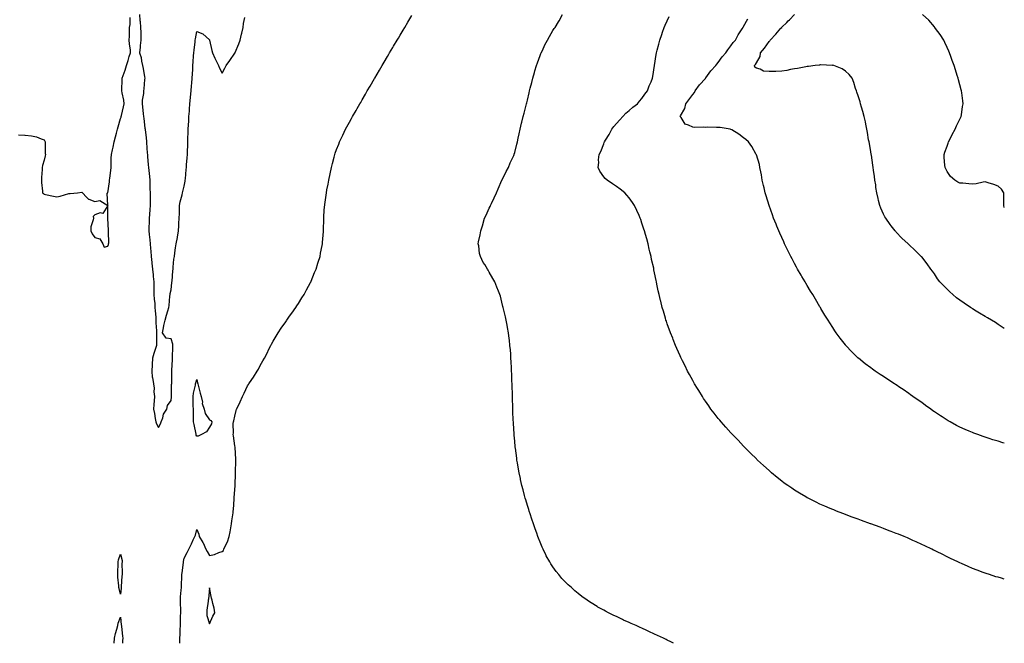
# Model space of a CAD drawing. Units: inches. Extents: x 894563 to 897203, y 7334858 to 7337498.
# Drawn here: x 896429 to 897203, y 7334858 to 7335348 of the extents above; entities that cross this region are included whole.
import ezdxf

# ---------------------------------------------------------------- set-up
doc = ezdxf.new("R2010")
doc.units = ezdxf.units.IN
doc.header["$MEASUREMENT"] = 0
doc.layers.add('Contour_89457334', color=7, linetype='Continuous', true_color=0xad5798)

msp = doc.modelspace()

# ---------------------------------------------------------------- linework, layer by layer
at = {"layer": 'Contour_89457334'}
for points in [[(896428.05, 7335257.46, 3371), (896432.87, 7335257.1, 3371), (896433.26, 7335257.13, 3371), (896438.05, 7335256.67, 3371), (896442.01, 7335255.88, 3371), (896445.67, 7335254.3, 3371), (896448.05, 7335253.59, 3371), (896448.67, 7335252.54, 3371), (896448.91, 7335251.92, 3371), (896448.97, 7335251, 3371), (896449, 7335242.87, 3371), (896449.07, 7335241.92, 3371), (896448.99, 7335240.98, 3371), (896448.05, 7335237.55, 3371), (896446.69, 7335233.28, 3371), (896446.53, 7335231.92, 3371), (896446.4, 7335230.27, 3371), (896446.07, 7335223.9, 3371), (896445.92, 7335221.92, 3371), (896446.05, 7335219.92, 3371), (896446.75, 7335213.22, 3371), (896446.86, 7335211.92, 3371), (896447.49, 7335211.36, 3371), (896448.05, 7335210.97, 3371), (896449.28, 7335210.68, 3371), (896455.51, 7335209.38, 3371), (896458.05, 7335208.69, 3371), (896460.75, 7335209.21, 3371), (896467.45, 7335211.31, 3371), (896468.05, 7335211.47, 3371), (896468.59, 7335211.38, 3371), (896474.41, 7335211.92, 3371), (896477.66, 7335212.31, 3371), (896478.05, 7335212.36, 3371), (896478.15, 7335212.02, 3371), (896478.26, 7335211.92, 3371), (896481.38, 7335208.59, 3371), (896482.94, 7335206.81, 3371), (896483.16, 7335206.81, 3371), (896488.05, 7335205.05, 3371), (896491.89, 7335205.76, 3371), (896498.05, 7335201.92, 3371), (896494.18, 7335195.79, 3371), (896492.2, 7335196.07, 3371), (896488.05, 7335194.75, 3371), (896486.74, 7335193.23, 3371), (896486.82, 7335191.92, 3371), (896486.71, 7335190.58, 3371), (896484.83, 7335185.14, 3371), (896484.69, 7335181.92, 3371), (896485.73, 7335179.6, 3371), (896488.05, 7335176.89, 3371), (896491.91, 7335175.78, 3371), (896494.13, 7335171.92, 3371), (896495.4, 7335169.27, 3371), (896498.05, 7335169.95, 3371), (896498.59, 7335171.38, 3371), (896498.75, 7335171.92, 3371), (896498.83, 7335172.7, 3371), (896498.69, 7335181.28, 3371), (896498.78, 7335181.92, 3371), (896498.76, 7335182.63, 3371), (896498.27, 7335191.7, 3371), (896498.27, 7335191.92, 3371), (896498.24, 7335192.11, 3371), (896498.05, 7335201.92, 3371), (896497.69, 7335211.56, 3371), (896497.94, 7335211.92, 3371), (896498, 7335211.96, 3371), (896498.05, 7335212.02, 3371), (896499.41, 7335220.55, 3371), (896499.56, 7335221.92, 3371), (896499.64, 7335223.51, 3371), (896500.56, 7335229.41, 3371), (896500.66, 7335231.92, 3371), (896500.82, 7335234.69, 3371), (896500.83, 7335239.14, 3371), (896501.02, 7335241.92, 3371), (896501.81, 7335245.68, 3371), (896502.24, 7335247.73, 3371), (896503.13, 7335251.92, 3371), (896504.14, 7335255.83, 3371), (896505.01, 7335258.88, 3371), (896505.84, 7335261.92, 3371), (896506.3, 7335263.67, 3371), (896508.05, 7335270.24, 3371), (896508.55, 7335271.42, 3371), (896508.7, 7335271.92, 3371), (896508.88, 7335272.75, 3371), (896510.57, 7335279.4, 3371), (896511.04, 7335281.92, 3371), (896510.86, 7335284.74, 3371), (896509.4, 7335290.56, 3371), (896509.28, 7335291.92, 3371), (896509.23, 7335293.1, 3371), (896509.52, 7335300.45, 3371), (896509.47, 7335301.92, 3371), (896510.15, 7335304.01, 3371), (896511.76, 7335308.2, 3371), (896512.76, 7335311.92, 3371), (896514.15, 7335315.82, 3371), (896515.05, 7335318.93, 3371), (896516.03, 7335321.92, 3371), (896515.88, 7335324.09, 3371), (896515.21, 7335329.08, 3371), (896515.05, 7335331.92, 3371), (896515.09, 7335334.88, 3371), (896515.27, 7335339.14, 3371), (896515.32, 7335341.92, 3371), (896515.76, 7335344.21, 3371), (896515.76, 7335349.63, 3371)], [(896523.14, 7335351.92, 3371), (896523.42, 7335347.29, 3371), (896523.53, 7335346.44, 3371), (896523.86, 7335341.92, 3371), (896524.04, 7335337.91, 3371), (896524.04, 7335335.93, 3371), (896524.19, 7335331.92, 3371), (896523.67, 7335327.54, 3371), (896523.69, 7335326.28, 3371), (896522.97, 7335321.92, 3371), (896524.36, 7335318.23, 3371), (896524.5, 7335315.46, 3371), (896525.32, 7335311.92, 3371), (896525.81, 7335309.68, 3371), (896526.91, 7335303.05, 3371), (896527.14, 7335301.92, 3371), (896527.03, 7335300.9, 3371), (896526.37, 7335293.6, 3371), (896526.18, 7335291.92, 3371), (896526.12, 7335289.99, 3371), (896525.28, 7335284.69, 3371), (896525.21, 7335281.92, 3371), (896525.51, 7335279.38, 3371), (896526.04, 7335273.93, 3371), (896526.27, 7335271.92, 3371), (896526.51, 7335270.38, 3371), (896527.3, 7335262.67, 3371), (896527.41, 7335261.92, 3371), (896527.52, 7335261.39, 3371), (896528.05, 7335257.46, 3371), (896528.55, 7335252.42, 3371), (896528.59, 7335251.92, 3371), (896528.62, 7335251.35, 3371), (896529.19, 7335243.07, 3371), (896529.25, 7335241.92, 3371), (896529.4, 7335240.57, 3371), (896529.97, 7335233.84, 3371), (896530.19, 7335231.92, 3371), (896530.41, 7335229.57, 3371), (896530.81, 7335224.68, 3371), (896531.06, 7335221.92, 3371), (896531.25, 7335218.72, 3371), (896531.29, 7335215.16, 3371), (896531.5, 7335211.92, 3371), (896531.48, 7335208.48, 3371), (896531.36, 7335205.23, 3371), (896531.35, 7335201.92, 3371), (896531.23, 7335198.74, 3371), (896530.89, 7335194.76, 3371), (896530.77, 7335191.92, 3371), (896530.78, 7335189.19, 3371), (896530.49, 7335184.36, 3371), (896530.51, 7335181.92, 3371), (896530.78, 7335179.19, 3371), (896531.12, 7335174.99, 3371), (896531.43, 7335171.92, 3371), (896531.72, 7335168.25, 3371), (896532.08, 7335165.95, 3371), (896532.36, 7335161.92, 3371), (896532.84, 7335157.13, 3371), (896532.88, 7335156.75, 3371), (896533.37, 7335151.92, 3371), (896533.68, 7335147.55, 3371), (896533.87, 7335146.1, 3371), (896534.21, 7335141.92, 3371), (896534.36, 7335138.23, 3371), (896534.27, 7335135.7, 3371), (896534.41, 7335131.92, 3371), (896534.53, 7335128.4, 3371), (896535, 7335124.97, 3371), (896535.13, 7335121.92, 3371), (896535.33, 7335119.2, 3371), (896535.86, 7335114.11, 3371), (896536.03, 7335111.92, 3371), (896536.01, 7335109.88, 3371), (896536.46, 7335103.51, 3371), (896536.44, 7335101.92, 3371), (896536.31, 7335100.18, 3371), (896536.53, 7335093.44, 3371), (896536.39, 7335091.92, 3371), (896535.69, 7335089.56, 3371), (896534.31, 7335085.66, 3371), (896533.36, 7335081.92, 3371), (896533, 7335076.96, 3371), (896533.01, 7335076.88, 3371), (896532.73, 7335071.92, 3371), (896533.13, 7335066.99, 3371), (896533.23, 7335066.74, 3371), (896533.94, 7335061.92, 3371), (896534.6, 7335058.47, 3371), (896534.37, 7335055.6, 3371), (896534.8, 7335051.92, 3371), (896534.57, 7335048.44, 3371), (896534.38, 7335045.59, 3371), (896534.14, 7335041.92, 3371), (896534.78, 7335038.65, 3371), (896535.4, 7335034.57, 3371), (896535.88, 7335031.92, 3371), (896536.43, 7335030.3, 3371), (896538.05, 7335027.51, 3371), (896539.59, 7335030.38, 3371), (896540.1, 7335031.92, 3371), (896541.34, 7335035.22, 3371), (896541.87, 7335038.1, 3371), (896544.66, 7335041.92, 3371), (896545.2, 7335044.77, 3371), (896548.05, 7335048.86, 3371), (896548.27, 7335051.7, 3371), (896548.28, 7335052.15, 3371), (896548.34, 7335061.63, 3371), (896548.35, 7335061.92, 3371), (896548.36, 7335062.23, 3371), (896548.45, 7335071.52, 3371), (896548.46, 7335071.92, 3371), (896548.49, 7335072.36, 3371), (896548.9, 7335081.07, 3371), (896548.96, 7335081.92, 3371), (896549, 7335082.87, 3371), (896549.24, 7335090.72, 3371), (896549.29, 7335091.92, 3371), (896549.18, 7335093.05, 3371), (896548.05, 7335097.16, 3371), (896543.97, 7335097.84, 3371), (896541.11, 7335101.92, 3371), (896541.86, 7335105.73, 3371), (896542.18, 7335107.79, 3371), (896543.11, 7335111.92, 3371), (896544.2, 7335115.76, 3371), (896545.24, 7335119.11, 3371), (896546.09, 7335121.92, 3371), (896546.47, 7335123.51, 3371), (896546.83, 7335130.7, 3371), (896547.04, 7335131.92, 3371), (896547.13, 7335132.84, 3371), (896548.05, 7335135.57, 3371), (896548.52, 7335141.45, 3371), (896548.55, 7335141.92, 3371), (896548.62, 7335142.49, 3371), (896549.26, 7335150.71, 3371), (896549.41, 7335151.92, 3371), (896549.62, 7335153.49, 3371), (896550.15, 7335159.82, 3371), (896550.46, 7335161.92, 3371), (896550.94, 7335164.81, 3371), (896551.37, 7335168.6, 3371), (896551.98, 7335171.92, 3371), (896552.86, 7335176.73, 3371), (896552.92, 7335177.05, 3371), (896553.79, 7335181.92, 3371), (896553.95, 7335186.02, 3371), (896554.04, 7335187.92, 3371), (896554.19, 7335191.92, 3371), (896554.39, 7335195.58, 3371), (896554.4, 7335198.27, 3371), (896554.58, 7335201.92, 3371), (896555.16, 7335204.81, 3371), (896556.49, 7335210.36, 3371), (896556.82, 7335211.92, 3371), (896557.03, 7335212.94, 3371), (896558.05, 7335217.02, 3371), (896558.89, 7335221.08, 3371), (896559.05, 7335221.92, 3371), (896559.16, 7335223.03, 3371), (896559.82, 7335230.16, 3371), (896559.99, 7335231.92, 3371), (896560.14, 7335234.01, 3371), (896560.56, 7335239.41, 3371), (896560.75, 7335241.92, 3371), (896560.87, 7335244.74, 3371), (896560.93, 7335249.04, 3371), (896561.07, 7335251.92, 3371), (896561.15, 7335255.02, 3371), (896561.31, 7335258.66, 3371), (896561.39, 7335261.92, 3371), (896561.57, 7335265.44, 3371), (896561.74, 7335268.22, 3371), (896561.94, 7335271.92, 3371), (896562.27, 7335276.13, 3371), (896562.32, 7335277.65, 3371), (896562.68, 7335281.92, 3371), (896563.21, 7335286.76, 3371), (896563.26, 7335287.13, 3371), (896563.8, 7335291.92, 3371), (896564.07, 7335295.9, 3371), (896564.25, 7335298.12, 3371), (896564.51, 7335301.92, 3371), (896564.65, 7335305.32, 3371), (896564.86, 7335308.73, 3371), (896564.99, 7335311.92, 3371), (896565.18, 7335314.79, 3371), (896565.61, 7335319.48, 3371), (896565.79, 7335321.92, 3371), (896565.99, 7335323.98, 3371), (896566.75, 7335330.62, 3371), (896566.88, 7335331.92, 3371), (896567.06, 7335332.91, 3371), (896568.05, 7335338.77, 3371), (896572.95, 7335336.82, 3371), (896575.55, 7335334.42, 3371), (896578.05, 7335332.22, 3371), (896578.09, 7335331.96, 3371), (896578.1, 7335331.92, 3371), (896578.11, 7335331.86, 3371), (896579.82, 7335323.69, 3371), (896580.39, 7335321.92, 3371), (896582.26, 7335317.71, 3371), (896582.69, 7335316.56, 3371), (896585.24, 7335311.92, 3371), (896585.97, 7335309.84, 3371), (896588.05, 7335305.79, 3371), (896590.14, 7335309.83, 3371), (896591.2, 7335311.92, 3371), (896594.12, 7335315.85, 3371), (896598.05, 7335321.52, 3371), (896598.25, 7335321.92, 3371), (896598.38, 7335322.25, 3371), (896601.04, 7335328.93, 3371), (896602.18, 7335331.92, 3371), (896603.29, 7335336.68, 3371), (896603.47, 7335337.34, 3371), (896604.61, 7335341.92, 3371), (896604.92, 7335345.05, 3371), (896605.84, 7335349.71, 3371)], [(896554.73, 7334858, 3370), (896554.73, 7334858.6, 3370), (896554.82, 7334861.92, 3370), (896555.05, 7334864.92, 3370), (896555.04, 7334868.91, 3370), (896555.23, 7334871.92, 3370), (896555.38, 7334874.59, 3370), (896555.32, 7334879.19, 3370), (896555.45, 7334881.92, 3370), (896555.44, 7334884.53, 3370), (896555.34, 7334889.21, 3370), (896555.33, 7334891.92, 3370), (896555.33, 7334894.63, 3370), (896555.94, 7334899.81, 3370), (896555.95, 7334901.92, 3370), (896556.07, 7334903.9, 3370), (896556.31, 7334910.18, 3370), (896556.41, 7334911.92, 3370), (896556.59, 7334913.38, 3370), (896557.65, 7334921.51, 3370), (896557.7, 7334921.92, 3370), (896557.73, 7334922.24, 3370), (896558.05, 7334924.95, 3370), (896560.54, 7334929.42, 3370), (896561.79, 7334931.92, 3370), (896563.82, 7334936.14, 3370), (896565.36, 7334939.23, 3370), (896566.67, 7334941.92, 3370), (896567.01, 7334942.96, 3370), (896568.05, 7334947.34, 3370), (896569.79, 7334943.66, 3370), (896570.01, 7334941.92, 3370), (896572.79, 7334937.18, 3370), (896572.99, 7334936.86, 3370), (896575.27, 7334931.92, 3370), (896576.26, 7334930.12, 3370), (896578.05, 7334927, 3370), (896582.14, 7334927.83, 3370), (896585.51, 7334929.38, 3370), (896588.05, 7334930.16, 3370), (896588.98, 7334930.99, 3370), (896589.46, 7334931.92, 3370), (896590.47, 7334934.34, 3370), (896592.18, 7334937.79, 3370), (896593.5, 7334941.92, 3370), (896594.34, 7334945.63, 3370), (896594.85, 7334948.72, 3370), (896595.48, 7334951.92, 3370), (896595.76, 7334954.21, 3370), (896596.59, 7334960.46, 3370), (896596.76, 7334961.92, 3370), (896596.89, 7334963.08, 3370), (896597.46, 7334971.32, 3370), (896597.52, 7334971.92, 3370), (896597.57, 7334972.4, 3370), (896598.05, 7334978.72, 3370), (896598.26, 7334981.71, 3370), (896598.27, 7334981.92, 3370), (896598.28, 7334982.15, 3370), (896598.59, 7334991.38, 3370), (896598.61, 7334991.92, 3370), (896598.62, 7334992.5, 3370), (896598.75, 7335001.22, 3370), (896598.76, 7335001.92, 3370), (896598.74, 7335002.61, 3370), (896598.17, 7335011.79, 3370), (896598.17, 7335011.92, 3370), (896598.16, 7335012.04, 3370), (896598.05, 7335013.17, 3370), (896597.08, 7335020.95, 3370), (896596.78, 7335021.92, 3370), (896596.84, 7335023.13, 3370), (896596.78, 7335030.65, 3370), (896596.84, 7335031.92, 3370), (896597.18, 7335032.79, 3370), (896598.05, 7335036.4, 3370), (896599.12, 7335040.85, 3370), (896599.36, 7335041.92, 3370), (896600.52, 7335044.39, 3370), (896602.19, 7335047.78, 3370), (896603.97, 7335051.92, 3370), (896605.47, 7335054.5, 3370), (896608.05, 7335060.32, 3370), (896608.71, 7335061.26, 3370), (896609.1, 7335061.92, 3370), (896611.48, 7335065.35, 3370), (896612.79, 7335067.18, 3370), (896615.63, 7335071.92, 3370), (896616.57, 7335073.4, 3370), (896618.05, 7335076.28, 3370), (896620.15, 7335079.82, 3370), (896621.23, 7335081.92, 3370), (896623.57, 7335086.4, 3370), (896624.59, 7335088.46, 3370), (896626.34, 7335091.92, 3370), (896626.91, 7335093.06, 3370), (896628.05, 7335095.3, 3370), (896630.56, 7335099.41, 3370), (896632.14, 7335101.92, 3370), (896634.51, 7335105.46, 3370), (896638.05, 7335110.67, 3370), (896638.57, 7335111.4, 3370), (896638.94, 7335111.92, 3370), (896641.11, 7335114.99, 3370), (896642.72, 7335117.25, 3370), (896646.06, 7335121.92, 3370), (896646.83, 7335123.14, 3370), (896648.05, 7335125.03, 3370), (896650.68, 7335129.29, 3370), (896652.42, 7335131.92, 3370), (896654.35, 7335135.63, 3370), (896657.62, 7335141.49, 3370), (896657.85, 7335141.92, 3370), (896657.91, 7335142.06, 3370), (896658.05, 7335142.38, 3370), (896660.76, 7335149.21, 3370), (896661.95, 7335151.92, 3370), (896663.31, 7335156.66, 3370), (896663.58, 7335157.45, 3370), (896664.98, 7335161.92, 3370), (896665.39, 7335164.58, 3370), (896666.61, 7335170.48, 3370), (896666.88, 7335171.92, 3370), (896666.96, 7335173.01, 3370), (896667.62, 7335181.5, 3370), (896667.65, 7335181.92, 3370), (896667.67, 7335182.3, 3370), (896667.94, 7335191.81, 3370), (896667.94, 7335191.92, 3370), (896667.95, 7335192.01, 3370), (896668.05, 7335193.46, 3370), (896668.64, 7335201.33, 3370), (896668.66, 7335201.92, 3370), (896668.74, 7335202.61, 3370), (896669.89, 7335210.08, 3370), (896670.04, 7335211.92, 3370), (896670.43, 7335214.3, 3370), (896671.36, 7335218.61, 3370), (896671.86, 7335221.92, 3370), (896672.99, 7335226.86, 3370), (896673.02, 7335226.95, 3370), (896674.02, 7335231.92, 3370), (896674.91, 7335235.06, 3370), (896676.16, 7335240.03, 3370), (896676.67, 7335241.92, 3370), (896677.02, 7335242.95, 3370), (896678.05, 7335245.96, 3370), (896679.71, 7335250.26, 3370), (896680.33, 7335251.92, 3370), (896682.39, 7335256.27, 3370), (896682.82, 7335257.15, 3370), (896685.08, 7335261.92, 3370), (896686.13, 7335263.84, 3370), (896688.05, 7335267.39, 3370), (896689.69, 7335270.28, 3370), (896690.61, 7335271.92, 3370), (896693.38, 7335276.59, 3370), (896694.23, 7335278.1, 3370), (896696.38, 7335281.92, 3370), (896697, 7335282.97, 3370), (896698.05, 7335284.85, 3370), (896700.66, 7335289.31, 3370), (896702.17, 7335291.92, 3370), (896704.37, 7335295.6, 3370), (896707.95, 7335301.82, 3370), (896708.01, 7335301.92, 3370), (896708.05, 7335301.99, 3370), (896711.7, 7335308.27, 3370), (896713.86, 7335311.92, 3370), (896715.41, 7335314.56, 3370), (896718.05, 7335319.08, 3370), (896719.09, 7335320.88, 3370), (896719.72, 7335321.92, 3370), (896722.18, 7335326.05, 3370), (896722.83, 7335327.14, 3370), (896725.75, 7335331.92, 3370), (896726.61, 7335333.36, 3370), (896728.05, 7335335.77, 3370), (896730.33, 7335339.64, 3370), (896731.71, 7335341.92, 3370), (896734.09, 7335345.88, 3370), (896737.27, 7335351.14, 3370)], [(896943.03, 7334858, 3369), (896940.86, 7334859.11, 3369), (896938.05, 7334860.53, 3369), (896937.11, 7334860.98, 3369), (896935.15, 7334861.92, 3369), (896930.33, 7334864.2, 3369), (896928.05, 7334865.3, 3369), (896923.47, 7334867.34, 3369), (896921.85, 7334868.12, 3369), (896918.05, 7334869.91, 3369), (896916.64, 7334870.51, 3369), (896913.47, 7334871.92, 3369), (896909.69, 7334873.56, 3369), (896908.05, 7334874.37, 3369), (896903.72, 7334876.25, 3369), (896902.78, 7334876.65, 3369), (896898.05, 7334878.93, 3369), (896895.99, 7334879.85, 3369), (896891.86, 7334881.92, 3369), (896889.32, 7334883.19, 3369), (896888.05, 7334883.91, 3369), (896883.48, 7334886.49, 3369), (896882.92, 7334886.79, 3369), (896878.05, 7334889.86, 3369), (896876.79, 7334890.66, 3369), (896875.02, 7334891.92, 3369), (896870.9, 7334894.77, 3369), (896868.05, 7334897.03, 3369), (896865.37, 7334899.24, 3369), (896862.6, 7334901.92, 3369), (896860.18, 7334904.05, 3369), (896858.05, 7334906.12, 3369), (896855.13, 7334909, 3369), (896852.66, 7334911.92, 3369), (896850.57, 7334914.44, 3369), (896848.05, 7334918.05, 3369), (896846.48, 7334920.36, 3369), (896845.56, 7334921.92, 3369), (896842.86, 7334926.72, 3369), (896842.53, 7334927.44, 3369), (896840.33, 7334931.92, 3369), (896839.62, 7334933.49, 3369), (896838.05, 7334937.43, 3369), (896836.78, 7334940.65, 3369), (896836.35, 7334941.92, 3369), (896835.44, 7334944.53, 3369), (896834.16, 7334948.03, 3369), (896832.86, 7334951.92, 3369), (896831.61, 7334955.48, 3369), (896830.17, 7334959.8, 3369), (896829.46, 7334961.92, 3369), (896829.12, 7334962.99, 3369), (896828.05, 7334966.35, 3369), (896826.75, 7334970.62, 3369), (896826.38, 7334971.92, 3369), (896825.81, 7334974.16, 3369), (896824.66, 7334978.53, 3369), (896823.79, 7334981.92, 3369), (896822.74, 7334986.61, 3369), (896822.57, 7334987.4, 3369), (896821.57, 7334991.92, 3369), (896821.03, 7334994.9, 3369), (896820.2, 7334999.77, 3369), (896819.83, 7335001.92, 3369), (896819.6, 7335003.47, 3369), (896818.57, 7335011.41, 3369), (896818.49, 7335011.92, 3369), (896818.45, 7335012.32, 3369), (896818.05, 7335016.7, 3369), (896817.63, 7335021.5, 3369), (896817.59, 7335021.92, 3369), (896817.57, 7335022.4, 3369), (896817.03, 7335030.9, 3369), (896816.98, 7335031.92, 3369), (896816.94, 7335033.03, 3369), (896816.62, 7335040.48, 3369), (896816.57, 7335041.92, 3369), (896816.53, 7335043.44, 3369), (896816.36, 7335050.23, 3369), (896816.32, 7335051.92, 3369), (896816.27, 7335053.7, 3369), (896816.05, 7335059.92, 3369), (896815.99, 7335061.92, 3369), (896815.92, 7335064.05, 3369), (896815.72, 7335069.59, 3369), (896815.63, 7335071.92, 3369), (896815.49, 7335074.48, 3369), (896815.28, 7335079.15, 3369), (896815.13, 7335081.92, 3369), (896814.89, 7335085.08, 3369), (896814.64, 7335088.51, 3369), (896814.35, 7335091.92, 3369), (896813.84, 7335096.13, 3369), (896813.68, 7335097.55, 3369), (896813.09, 7335101.92, 3369), (896812.34, 7335106.22, 3369), (896812.02, 7335107.95, 3369), (896811.32, 7335111.92, 3369), (896810.72, 7335114.59, 3369), (896809.24, 7335120.73, 3369), (896808.97, 7335121.92, 3369), (896808.81, 7335122.68, 3369), (896808.05, 7335125.88, 3369), (896806.76, 7335130.63, 3369), (896806.36, 7335131.92, 3369), (896805.23, 7335134.74, 3369), (896804.04, 7335137.91, 3369), (896802.38, 7335141.92, 3369), (896800.85, 7335144.72, 3369), (896798.05, 7335149.63, 3369), (896797.16, 7335151.03, 3369), (896796.59, 7335151.92, 3369), (896794.48, 7335155.49, 3369), (896793.38, 7335157.26, 3369), (896791.07, 7335161.92, 3369), (896790.41, 7335164.28, 3369), (896789.8, 7335170.17, 3369), (896789.43, 7335171.92, 3369), (896789.66, 7335173.53, 3369), (896791.01, 7335178.96, 3369), (896791.3, 7335181.92, 3369), (896793.01, 7335186.88, 3369), (896793.03, 7335186.94, 3369), (896794.34, 7335191.92, 3369), (896795.6, 7335194.37, 3369), (896798.05, 7335199.76, 3369), (896798.7, 7335201.28, 3369), (896798.91, 7335201.92, 3369), (896799.72, 7335203.59, 3369), (896801.89, 7335208.08, 3369), (896803.74, 7335211.92, 3369), (896804.97, 7335215, 3369), (896808.05, 7335221.74, 3369), (896808.1, 7335221.87, 3369), (896808.13, 7335221.92, 3369), (896808.22, 7335222.09, 3369), (896811.29, 7335228.68, 3369), (896813.28, 7335231.92, 3369), (896814.59, 7335235.38, 3369), (896817.27, 7335241.14, 3369), (896817.6, 7335241.92, 3369), (896817.7, 7335242.27, 3369), (896818.05, 7335243.55, 3369), (896819.74, 7335250.23, 3369), (896820.28, 7335251.92, 3369), (896820.88, 7335254.75, 3369), (896821.62, 7335258.35, 3369), (896822.33, 7335261.92, 3369), (896823.46, 7335266.51, 3369), (896823.68, 7335267.55, 3369), (896824.7, 7335271.92, 3369), (896825.44, 7335274.53, 3369), (896827.02, 7335280.89, 3369), (896827.3, 7335281.92, 3369), (896827.47, 7335282.5, 3369), (896828.05, 7335284.76, 3369), (896829.48, 7335290.49, 3369), (896829.77, 7335291.92, 3369), (896830.33, 7335294.2, 3369), (896831.45, 7335298.52, 3369), (896832.26, 7335301.92, 3369), (896833.55, 7335306.42, 3369), (896833.96, 7335307.83, 3369), (896835.15, 7335311.92, 3369), (896835.9, 7335314.07, 3369), (896838.05, 7335319.72, 3369), (896838.67, 7335321.3, 3369), (896838.95, 7335321.92, 3369), (896839.78, 7335323.65, 3369), (896841.84, 7335328.13, 3369), (896843.85, 7335331.92, 3369), (896845.29, 7335334.68, 3369), (896848.05, 7335339.41, 3369), (896849.06, 7335340.91, 3369), (896849.81, 7335341.92, 3369), (896852.49, 7335346.35, 3369), (896852.91, 7335347.06, 3369), (896855.73, 7335351.92, 3369)], [(897203, 7334908.49, 3368), (897200.91, 7334909.05, 3368), (897198.05, 7334909.84, 3368), (897196.46, 7334910.32, 3368), (897191.35, 7334911.92, 3368), (897188.86, 7334912.73, 3368), (897188.05, 7334913.01, 3368), (897186.28, 7334913.69, 3368), (897181.6, 7334915.47, 3368), (897178.05, 7334916.86, 3368), (897174.49, 7334918.37, 3368), (897169.3, 7334920.67, 3368), (897168.05, 7334921.23, 3368), (897167.57, 7334921.44, 3368), (897166.55, 7334921.92, 3368), (897160.76, 7334924.63, 3368), (897158.05, 7334925.93, 3368), (897154.05, 7334927.92, 3368), (897150.13, 7334929.84, 3368), (897148.05, 7334930.85, 3368), (897147.33, 7334931.21, 3368), (897145.92, 7334931.92, 3368), (897140.61, 7334934.48, 3368), (897138.05, 7334935.71, 3368), (897133.8, 7334937.67, 3368), (897131.09, 7334938.88, 3368), (897128.05, 7334940.24, 3368), (897126.87, 7334940.74, 3368), (897124.14, 7334941.92, 3368), (897119.79, 7334943.66, 3368), (897118.05, 7334944.35, 3368), (897114.07, 7334945.9, 3368), (897112.6, 7334946.47, 3368), (897108.05, 7334948.17, 3368), (897105.31, 7334949.18, 3368), (897098.16, 7334951.81, 3368), (897098.05, 7334951.85, 3368), (897098, 7334951.87, 3368), (897097.86, 7334951.92, 3368), (897090.61, 7334954.48, 3368), (897088.05, 7334955.42, 3368), (897083.29, 7334957.16, 3368), (897082.51, 7334957.46, 3368), (897078.05, 7334959.12, 3368), (897076.03, 7334959.89, 3368), (897071.02, 7334961.92, 3368), (897068.89, 7334962.76, 3368), (897068.05, 7334963.1, 3368), (897066.02, 7334963.96, 3368), (897061.83, 7334965.7, 3368), (897058.05, 7334967.37, 3368), (897054.99, 7334968.86, 3368), (897048.88, 7334971.92, 3368), (897048.33, 7334972.2, 3368), (897048.05, 7334972.34, 3368), (897047, 7334972.97, 3368), (897042.03, 7334975.9, 3368), (897038.05, 7334978.31, 3368), (897035.89, 7334979.76, 3368), (897032.84, 7334981.92, 3368), (897030.04, 7334983.92, 3368), (897028.05, 7334985.41, 3368), (897024.42, 7334988.29, 3368), (897020.07, 7334991.92, 3368), (897018.97, 7334992.84, 3368), (897018.05, 7334993.65, 3368), (897013.71, 7334997.58, 3368), (897009.02, 7335001.92, 3368), (897008.52, 7335002.39, 3368), (897008.05, 7335002.84, 3368), (897003.51, 7335007.38, 3368), (896999.01, 7335011.92, 3368), (896998.53, 7335012.4, 3368), (896998.05, 7335012.9, 3368), (896993.62, 7335017.49, 3368), (896989.4, 7335021.92, 3368), (896988.75, 7335022.62, 3368), (896988.05, 7335023.38, 3368), (896983.95, 7335027.82, 3368), (896980.34, 7335031.92, 3368), (896979.3, 7335033.17, 3368), (896978.05, 7335034.69, 3368), (896974.81, 7335038.68, 3368), (896972.34, 7335041.92, 3368), (896970.56, 7335044.43, 3368), (896968.05, 7335048.14, 3368), (896966.56, 7335050.43, 3368), (896965.62, 7335051.92, 3368), (896962.72, 7335056.59, 3368), (896961.69, 7335058.28, 3368), (896959.45, 7335061.92, 3368), (896958.95, 7335062.82, 3368), (896958.05, 7335064.41, 3368), (896955.42, 7335069.29, 3368), (896954, 7335071.92, 3368), (896952.02, 7335075.89, 3368), (896949.94, 7335080.03, 3368), (896948.99, 7335081.92, 3368), (896948.69, 7335082.56, 3368), (896948.05, 7335083.97, 3368), (896945.62, 7335089.49, 3368), (896944.56, 7335091.92, 3368), (896942.73, 7335096.6, 3368), (896942.31, 7335097.67, 3368), (896940.61, 7335101.92, 3368), (896938.05, 7335109, 3368), (896937.28, 7335111.15, 3368), (896937.01, 7335111.92, 3368), (896936.59, 7335113.38, 3368), (896934.95, 7335118.82, 3368), (896934.06, 7335121.92, 3368), (896932.85, 7335126.72, 3368), (896932.73, 7335127.24, 3368), (896931.59, 7335131.92, 3368), (896930.94, 7335134.81, 3368), (896929.85, 7335140.12, 3368), (896929.45, 7335141.92, 3368), (896929.19, 7335143.06, 3368), (896928.05, 7335149.02, 3368), (896927.57, 7335151.44, 3368), (896927.49, 7335151.92, 3368), (896927.33, 7335152.63, 3368), (896925.74, 7335159.61, 3368), (896925.27, 7335161.92, 3368), (896924.4, 7335165.57, 3368), (896923.86, 7335167.73, 3368), (896922.92, 7335171.92, 3368), (896921.81, 7335175.68, 3368), (896920.82, 7335179.15, 3368), (896920.03, 7335181.92, 3368), (896919.55, 7335183.42, 3368), (896918.05, 7335188.2, 3368), (896917.13, 7335191, 3368), (896916.82, 7335191.92, 3368), (896915.8, 7335194.17, 3368), (896914.12, 7335197.99, 3368), (896912.16, 7335201.92, 3368), (896910.57, 7335204.44, 3368), (896908.05, 7335207.96, 3368), (896906.32, 7335210.19, 3368), (896904.72, 7335211.92, 3368), (896900.99, 7335214.86, 3368), (896898.05, 7335216.87, 3368), (896895.06, 7335218.93, 3368), (896890.79, 7335221.92, 3368), (896889.3, 7335223.17, 3368), (896888.05, 7335224.59, 3368), (896885.03, 7335228.9, 3368), (896883.68, 7335231.92, 3368), (896884.15, 7335235.82, 3368), (896884.02, 7335237.89, 3368), (896884.37, 7335241.92, 3368), (896885.65, 7335244.32, 3368), (896888.05, 7335250.46, 3368), (896888.49, 7335251.48, 3368), (896888.6, 7335251.92, 3368), (896889.43, 7335253.3, 3368), (896892.23, 7335257.75, 3368), (896894.4, 7335261.92, 3368), (896896.01, 7335263.96, 3368), (896898.05, 7335266.26, 3368), (896900.7, 7335269.27, 3368), (896903.01, 7335271.92, 3368), (896905.54, 7335274.42, 3368), (896908.05, 7335276.49, 3368), (896910.86, 7335279.11, 3368), (896914.57, 7335281.92, 3368), (896916.11, 7335283.86, 3368), (896918.05, 7335286.02, 3368), (896920.44, 7335289.53, 3368), (896922.42, 7335291.92, 3368), (896923.88, 7335296.09, 3368), (896925.25, 7335299.12, 3368), (896926.39, 7335301.92, 3368), (896926.6, 7335303.38, 3368), (896928.05, 7335311.92, 3368), (896929.36, 7335320.61, 3368), (896929.63, 7335321.92, 3368), (896930.17, 7335324.04, 3368), (896931.29, 7335328.68, 3368), (896932.14, 7335331.92, 3368), (896933.63, 7335336.33, 3368), (896934.35, 7335338.22, 3368), (896935.68, 7335341.92, 3368), (896936.41, 7335343.56, 3368), (896938.05, 7335347.03, 3368), (896939.62, 7335350.35, 3368)], [(897203, 7335015.22, 3367), (897201.72, 7335015.59, 3367), (897198.05, 7335016.67, 3367), (897194.04, 7335017.91, 3367), (897191.1, 7335018.87, 3367), (897188.05, 7335019.84, 3367), (897186.48, 7335020.36, 3367), (897182.13, 7335021.92, 3367), (897179.17, 7335023.04, 3367), (897178.05, 7335023.51, 3367), (897175.25, 7335024.72, 3367), (897172.15, 7335026.02, 3367), (897168.05, 7335027.91, 3367), (897165.36, 7335029.22, 3367), (897160.34, 7335031.92, 3367), (897158.9, 7335032.77, 3367), (897158.05, 7335033.31, 3367), (897154.1, 7335035.87, 3367), (897152.82, 7335036.69, 3367), (897148.05, 7335039.9, 3367), (897146.84, 7335040.71, 3367), (897145.11, 7335041.92, 3367), (897141.03, 7335044.9, 3367), (897138.05, 7335047.09, 3367), (897135.2, 7335049.06, 3367), (897131.2, 7335051.92, 3367), (897129.37, 7335053.24, 3367), (897128.05, 7335054.19, 3367), (897123.45, 7335057.33, 3367), (897120.88, 7335059.09, 3367), (897118.05, 7335061.03, 3367), (897117.51, 7335061.37, 3367), (897116.68, 7335061.92, 3367), (897111.46, 7335065.33, 3367), (897108.05, 7335067.58, 3367), (897105.41, 7335069.27, 3367), (897101.46, 7335071.92, 3367), (897099.44, 7335073.31, 3367), (897098.05, 7335074.32, 3367), (897093.7, 7335077.57, 3367), (897088.27, 7335081.92, 3367), (897088.15, 7335082.02, 3367), (897088.05, 7335082.12, 3367), (897083.12, 7335086.98, 3367), (897078.46, 7335091.92, 3367), (897078.27, 7335092.13, 3367), (897078.05, 7335092.4, 3367), (897073.87, 7335097.74, 3367), (897070.86, 7335101.92, 3367), (897069.7, 7335103.57, 3367), (897068.05, 7335106.08, 3367), (897065.79, 7335109.66, 3367), (897064.45, 7335111.92, 3367), (897061.99, 7335115.86, 3367), (897058.85, 7335121.12, 3367), (897058.37, 7335121.92, 3367), (897058.25, 7335122.12, 3367), (897058.05, 7335122.44, 3367), (897054.51, 7335128.38, 3367), (897052.44, 7335131.92, 3367), (897050.74, 7335134.61, 3367), (897048.05, 7335139.02, 3367), (897046.96, 7335140.83, 3367), (897046.32, 7335141.92, 3367), (897043.83, 7335146.14, 3367), (897043.25, 7335147.12, 3367), (897040.5, 7335151.92, 3367), (897039.61, 7335153.48, 3367), (897038.05, 7335156.36, 3367), (897036.08, 7335159.95, 3367), (897035.08, 7335161.92, 3367), (897032.77, 7335166.64, 3367), (897032.27, 7335167.7, 3367), (897030.26, 7335171.92, 3367), (897029.58, 7335173.44, 3367), (897028.05, 7335176.92, 3367), (897026.46, 7335180.33, 3367), (897025.75, 7335181.92, 3367), (897024.14, 7335185.83, 3367), (897023.5, 7335187.37, 3367), (897021.63, 7335191.92, 3367), (897020.71, 7335194.58, 3367), (897018.05, 7335201.86, 3367), (897018.03, 7335201.91, 3367), (897018.02, 7335201.95, 3367), (897015.76, 7335209.63, 3367), (897015.03, 7335211.92, 3367), (897014.14, 7335215.83, 3367), (897013.77, 7335217.64, 3367), (897012.7, 7335221.92, 3367), (897012.07, 7335225.94, 3367), (897011.5, 7335228.47, 3367), (897010.89, 7335231.92, 3367), (897010.4, 7335234.27, 3367), (897008.05, 7335241.82, 3367), (897008.02, 7335241.92, 3367), (897007.97, 7335241.99, 3367), (897004.48, 7335248.35, 3367), (897001.85, 7335251.92, 3367), (896999.85, 7335253.72, 3367), (896998.05, 7335255.01, 3367), (896994.17, 7335258.04, 3367), (896988.66, 7335261.31, 3367), (896988.05, 7335261.7, 3367), (896987.9, 7335261.77, 3367), (896987.36, 7335261.92, 3367), (896979.47, 7335263.34, 3367), (896978.05, 7335263.32, 3367), (896976.76, 7335263.21, 3367), (896969.55, 7335263.42, 3367), (896968.05, 7335263.33, 3367), (896966.45, 7335263.52, 3367), (896959.33, 7335263.2, 3367), (896958.05, 7335263.43, 3367), (896954.82, 7335265.14, 3367), (896952.09, 7335265.95, 3367), (896948.99, 7335270.97, 3367), (896948.27, 7335271.92, 3367), (896948.41, 7335272.28, 3367), (896951.85, 7335278.12, 3367), (896952.57, 7335281.92, 3367), (896954.98, 7335285, 3367), (896958.05, 7335289.07, 3367), (896959.33, 7335290.64, 3367), (896959.87, 7335291.92, 3367), (896963.34, 7335296.63, 3367), (896968.05, 7335301.79, 3367), (896968.11, 7335301.86, 3367), (896968.15, 7335301.92, 3367), (896968.45, 7335302.33, 3367), (896972.26, 7335307.71, 3367), (896976.18, 7335311.92, 3367), (896976.95, 7335313.02, 3367), (896978.05, 7335314.31, 3367), (896981.14, 7335318.83, 3367), (896983.95, 7335321.92, 3367), (896985.59, 7335324.38, 3367), (896988.05, 7335327.34, 3367), (896989.9, 7335330.06, 3367), (896991.61, 7335331.92, 3367), (896993.84, 7335336.13, 3367), (896997.01, 7335340.88, 3367), (896997.67, 7335341.92, 3367), (896997.78, 7335342.19, 3367), (896998.05, 7335342.63, 3367), (897001.29, 7335348.68, 3367)], [(897203, 7335105.38, 3366), (897202.1, 7335105.97, 3366), (897198.05, 7335108.59, 3366), (897196.06, 7335109.93, 3366), (897193.03, 7335111.92, 3366), (897189.83, 7335113.7, 3366), (897188.05, 7335114.69, 3366), (897183.52, 7335117.39, 3366), (897181, 7335118.97, 3366), (897178.05, 7335120.8, 3366), (897177.38, 7335121.25, 3366), (897176.45, 7335121.92, 3366), (897171.33, 7335125.2, 3366), (897168.05, 7335127.55, 3366), (897165.53, 7335129.4, 3366), (897162.46, 7335131.92, 3366), (897160.14, 7335134.01, 3366), (897158.05, 7335136.11, 3366), (897155.11, 7335138.98, 3366), (897152.37, 7335141.92, 3366), (897150.57, 7335144.44, 3366), (897148.05, 7335148.18, 3366), (897146.45, 7335150.32, 3366), (897145.22, 7335151.92, 3366), (897142.26, 7335156.13, 3366), (897138.05, 7335161.52, 3366), (897137.87, 7335161.74, 3366), (897137.7, 7335161.92, 3366), (897132.84, 7335166.71, 3366), (897128.05, 7335171.27, 3366), (897127.73, 7335171.6, 3366), (897127.41, 7335171.92, 3366), (897122.53, 7335176.41, 3366), (897118.05, 7335180.94, 3366), (897117.59, 7335181.46, 3366), (897117.2, 7335181.92, 3366), (897114.12, 7335185.85, 3366), (897113.17, 7335187.04, 3366), (897109.78, 7335191.92, 3366), (897109.13, 7335192.99, 3366), (897108.05, 7335195.24, 3366), (897105.91, 7335199.78, 3366), (897105.1, 7335201.92, 3366), (897104.2, 7335205.76, 3366), (897103.7, 7335207.57, 3366), (897102.79, 7335211.92, 3366), (897102.11, 7335215.98, 3366), (897101.87, 7335218.11, 3366), (897101.26, 7335221.92, 3366), (897100.83, 7335224.7, 3366), (897100.27, 7335229.7, 3366), (897099.96, 7335231.92, 3366), (897099.68, 7335233.56, 3366), (897098.47, 7335241.5, 3366), (897098.4, 7335241.92, 3366), (897098.36, 7335242.23, 3366), (897098.05, 7335244.06, 3366), (897096.88, 7335250.75, 3366), (897096.66, 7335251.92, 3366), (897096.33, 7335253.64, 3366), (897095.47, 7335259.34, 3366), (897094.92, 7335261.92, 3366), (897094.09, 7335265.88, 3366), (897093.82, 7335267.69, 3366), (897092.77, 7335271.92, 3366), (897091.88, 7335275.74, 3366), (897090.72, 7335279.25, 3366), (897090, 7335281.92, 3366), (897089.6, 7335283.47, 3366), (897088.05, 7335288.13, 3366), (897087.17, 7335291.04, 3366), (897086.82, 7335291.92, 3366), (897086.12, 7335293.84, 3366), (897084.79, 7335298.66, 3366), (897083.29, 7335301.92, 3366), (897081.01, 7335304.87, 3366), (897078.05, 7335307.4, 3366), (897075.53, 7335309.4, 3366), (897069.06, 7335311.92, 3366), (897068.22, 7335312.09, 3366), (897068.05, 7335312.09, 3366), (897067.9, 7335312.07, 3366), (897058.53, 7335312.4, 3366), (897058.05, 7335312.35, 3366), (897057.69, 7335312.28, 3366), (897054.37, 7335311.92, 3366), (897048.94, 7335311.03, 3366), (897048.05, 7335311.05, 3366), (897047.07, 7335310.94, 3366), (897040.42, 7335309.55, 3366), (897038.05, 7335309.34, 3366), (897034.9, 7335308.77, 3366), (897031.96, 7335308.01, 3366), (897028.05, 7335307.43, 3366), (897023.4, 7335307.27, 3366), (897022.65, 7335307.32, 3366), (897018.05, 7335307.13, 3366), (897013.68, 7335307.55, 3366), (897010.92, 7335309.05, 3366), (897008.05, 7335309.72, 3366), (897006.87, 7335310.73, 3366), (897006.55, 7335311.92, 3366), (897007.35, 7335312.62, 3366), (897008.05, 7335314.06, 3366), (897011.07, 7335318.9, 3366), (897011.44, 7335321.92, 3366), (897014.52, 7335325.45, 3366), (897018.05, 7335330.74, 3366), (897018.63, 7335331.34, 3366), (897018.91, 7335331.92, 3366), (897023.34, 7335336.64, 3366), (897027.3, 7335341.17, 3366), (897027.96, 7335341.92, 3366), (897028, 7335341.97, 3366), (897028.05, 7335342.01, 3366), (897031.94, 7335345.81, 3366), (897033.06, 7335346.91, 3366), (897034.05, 7335347.92, 3366), (897037.95, 7335351.92, 3366)], [(897203, 7335200.36, 3365), (897202.68, 7335201.92, 3365), (897202.71, 7335206.57, 3365), (897202.65, 7335207.32, 3365), (897202.67, 7335211.92, 3365), (897200.83, 7335214.69, 3365), (897198.05, 7335217.09, 3365), (897194.69, 7335218.56, 3365), (897190.3, 7335219.67, 3365), (897188.05, 7335220.44, 3365), (897186.37, 7335220.24, 3365), (897180.91, 7335219.06, 3365), (897178.05, 7335218.78, 3365), (897175.06, 7335218.94, 3365), (897170.49, 7335219.47, 3365), (897168.05, 7335219.61, 3365), (897166.51, 7335220.38, 3365), (897164.16, 7335221.92, 3365), (897160.78, 7335224.65, 3365), (897158.05, 7335228.74, 3365), (897156.96, 7335230.83, 3365), (897156.49, 7335231.92, 3365), (897156.35, 7335233.62, 3365), (897155.79, 7335239.66, 3365), (897155.6, 7335241.92, 3365), (897156.19, 7335243.79, 3365), (897158.05, 7335248.54, 3365), (897158.92, 7335251.05, 3365), (897159.19, 7335251.92, 3365), (897160.37, 7335254.24, 3365), (897162.11, 7335257.86, 3365), (897164.41, 7335261.92, 3365), (897165.51, 7335264.46, 3365), (897168.05, 7335269.73, 3365), (897168.71, 7335271.26, 3365), (897169.05, 7335271.92, 3365), (897169.25, 7335273.12, 3365), (897170.13, 7335279.84, 3365), (897170.53, 7335281.92, 3365), (897170.29, 7335284.16, 3365), (897169.51, 7335290.46, 3365), (897169.35, 7335291.92, 3365), (897169.07, 7335292.94, 3365), (897168.05, 7335296.69, 3365), (897166.94, 7335300.81, 3365), (897166.65, 7335301.92, 3365), (897166, 7335303.98, 3365), (897164.6, 7335308.47, 3365), (897163.48, 7335311.92, 3365), (897162.08, 7335315.95, 3365), (897161, 7335318.97, 3365), (897159.97, 7335321.92, 3365), (897159.38, 7335323.25, 3365), (897158.05, 7335326.18, 3365), (897156.28, 7335330.14, 3365), (897155.48, 7335331.92, 3365), (897152.44, 7335336.3, 3365), (897148.92, 7335341.05, 3365), (897148.28, 7335341.92, 3365), (897148.18, 7335342.05, 3365), (897148.05, 7335342.21, 3365), (897143.58, 7335347.46, 3365), (897138.6, 7335351.92, 3365)], [(896503.11, 7334858, 3370), (896503.28, 7334861.92, 3370), (896504.21, 7334865.75, 3370), (896505.26, 7334869.13, 3370), (896506.02, 7334871.92, 3370), (896506.25, 7334873.72, 3370), (896508.05, 7334878.62, 3370), (896508.74, 7334872.6, 3370), (896508.8, 7334871.92, 3370), (896508.87, 7334871.1, 3370), (896509.74, 7334863.61, 3370), (896509.88, 7334861.92, 3370), (896509.82, 7334860.15, 3370), (896509.69, 7334858, 3370)]]:
    msp.add_polyline3d(points, dxfattribs=at)
for points in [[(896568.05, 7335020.61, 3370), (896567.72, 7335021.59, 3370), (896567.66, 7335021.92, 3370), (896567.59, 7335022.38, 3370), (896565.92, 7335029.79, 3370), (896565.62, 7335031.92, 3370), (896565.56, 7335034.41, 3370), (896565.51, 7335039.39, 3370), (896565.46, 7335041.92, 3370), (896565.35, 7335044.62, 3370), (896565.31, 7335049.18, 3370), (896565.19, 7335051.92, 3370), (896565.55, 7335054.42, 3370), (896567.03, 7335060.9, 3370), (896567.2, 7335061.92, 3370), (896567.36, 7335062.61, 3370), (896568.05, 7335065.13, 3370), (896568.69, 7335062.55, 3370), (896568.88, 7335061.92, 3370), (896569.2, 7335060.77, 3370), (896570.75, 7335054.63, 3370), (896571.58, 7335051.92, 3370), (896572.46, 7335047.51, 3370), (896572.44, 7335046.31, 3370), (896573.95, 7335041.92, 3370), (896574.74, 7335038.61, 3370), (896578.05, 7335033.67, 3370), (896579.13, 7335033, 3370), (896579.98, 7335031.92, 3370), (896579.68, 7335030.29, 3370), (896578.05, 7335027.76, 3370), (896575.82, 7335024.15, 3370), (896571.91, 7335021.92, 3370), (896569.16, 7335020.82, 3370)], [(896508.05, 7334896.71, 3370), (896507.11, 7334900.98, 3370), (896506.92, 7334901.92, 3370), (896506.89, 7334903.08, 3370), (896506.13, 7334910, 3370), (896506.08, 7334911.92, 3370), (896506.07, 7334913.9, 3370), (896506.28, 7334920.14, 3370), (896506.27, 7334921.92, 3370), (896506.53, 7334923.44, 3370), (896508.05, 7334927.92, 3370), (896509.3, 7334923.17, 3370), (896509.44, 7334921.92, 3370), (896509.28, 7334920.69, 3370), (896509.44, 7334913.31, 3370), (896509.3, 7334911.92, 3370), (896509.15, 7334910.82, 3370), (896508.65, 7334902.53, 3370), (896508.58, 7334901.92, 3370), (896508.57, 7334901.4, 3370)], [(896578.05, 7334873.36, 3370), (896580.76, 7334879.21, 3370), (896582.2, 7334881.92, 3370), (896581.84, 7334885.7, 3370), (896580.64, 7334889.33, 3370), (896580.24, 7334891.92, 3370), (896579.55, 7334893.42, 3370), (896578.05, 7334901.5, 3370), (896577.31, 7334892.67, 3370), (896577.12, 7334891.92, 3370), (896577.11, 7334890.97, 3370), (896576.03, 7334883.94, 3370), (896576.01, 7334881.92, 3370), (896576.06, 7334879.93, 3370)]]:
    msp.add_polyline3d(points, close=True, dxfattribs=at)

doc.saveas('drawing.dxf')
